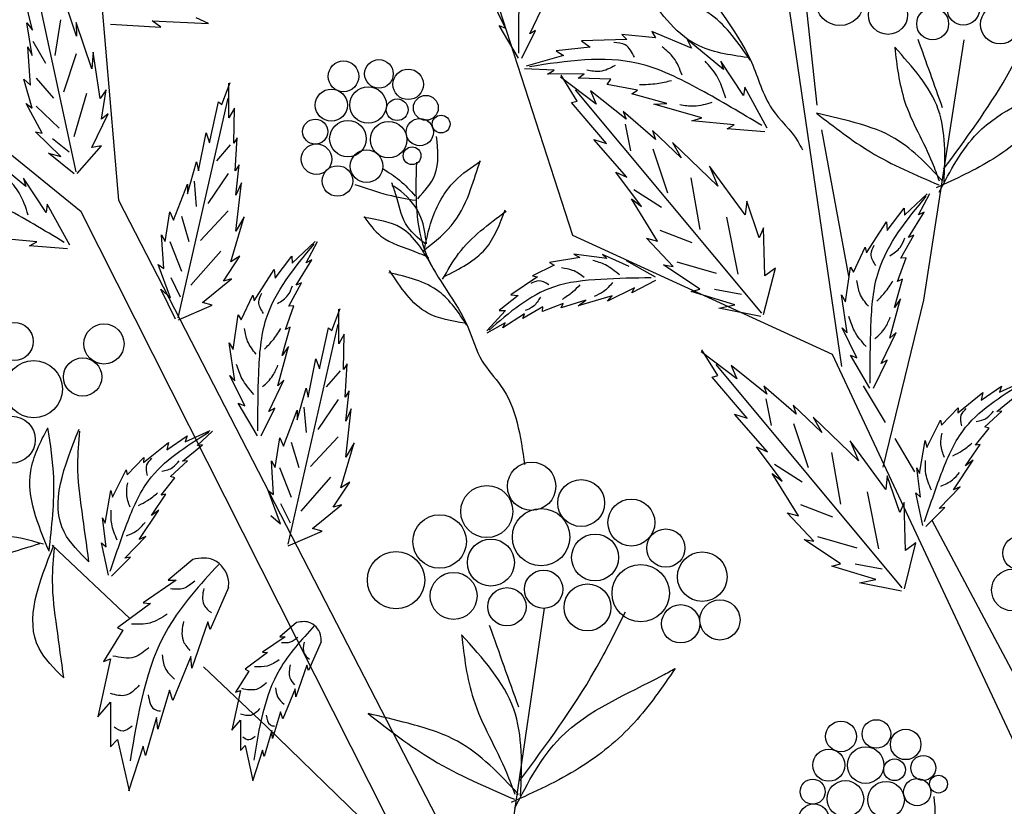
# Model space of a CAD drawing. Units: millimetres. Extents: x 50 to 135.3, y 50 to 136.7.
# Drawn here: x 110.3 to 120.3, y 112.3 to 120.3 of the extents above; entities that cross this region are included whole.
import ezdxf

# ---------------------------------------------------------------- set-up
doc = ezdxf.new("R2010")
doc.units = ezdxf.units.MM
doc.layers.add('Z_Pflanzebene', color=7, linetype='Continuous', lineweight=30)
doc.layers.add('Z_Pflanzen', color=7, linetype='Continuous')

# ---------------------------------------------------------------- blocks, each defined once
blk = doc.blocks.new('Z_Gehölz_')
at = {"layer": 'Z_Pflanzebene', "lineweight": 30}
for p, q in [((-3.481, 27.023), (-5.505, 40.863)), ((-12.52, 38.746), (-11.679, 28.909)), ((-6.529, 28.505), (-8.913, 35.89)), ((-12.1, 28.774), (-16.993, 32.74)), ((-3.76, 29.983), (-3.954, 31.781)), ((-2.096, 30.724), (-2.553, 27.775)), ((-3.4, 28.046), (-3.705, 29.706)), ((-11.679, 28.909), (-7.79, 21.364)), ((-8.631, 21.902), (-12.1, 28.774)), ((-3.586, 27.158), (-6.529, 28.505)), ((-2.553, 27.775), (-3.014, 25.882)), ((-0.834, 21.278), (-3.586, 27.158)), ((-2.985, 26.387), (-3.234, 26.801)), ((-2.654, 25.829), (-2.875, 26.205)), ((-1.526, 23.531), (-2.455, 25.277)), ((-12.43, 24.997), (-11.548, 24.164)), ((-6.852, 24.281), (-7.398, 20.557)), ((-10.714, 23.617), (-10.005, 22.946)), ((-10.005, 22.946), (-8.736, 21.716))]:
    blk.add_line(p, q, dxfattribs=at)
at = {"layer": 'Z_Pflanzebene', "color": 74, "lineweight": 30, "true_color": 0x44a009}
for p, q in [((-12.157, 29.228), (-12.696, 31.724)), ((-12.653, 30.835), (-12.757, 31.262)), ((-7.291, 30.857), (-7.457, 31.2)), ((-7.016, 30.793), (-6.847, 31.147)), ((-12.153, 30.765), (-12.263, 31.094)), ((-12.717, 30.917), (-12.653, 30.835)), ((-12.657, 30.547), (-12.717, 30.917)), ((-12.335, 30.95), (-12.4, 30.548)), ((-12.156, 30.92), (-12.153, 30.765)), ((-11.98, 30.395), (-12.156, 30.92)), ((-11.296, 30.942), (-10.657, 30.91)), ((-11.199, 30.867), (-11.296, 30.942)), ((-10.657, 30.91), (-10.798, 30.975)), ((-11.769, 30.903), (-11.199, 30.867)), ((-7.364, 30.888), (-7.291, 30.857)), ((-7.145, 30.516), (-7.364, 30.888)), ((-7.105, 30.516), (-6.95, 30.83)), ((-6.95, 30.83), (-7.016, 30.793)), ((-5.182, 30.631), (-5.632, 30.82)), ((-5.632, 30.82), (-5.593, 30.748)), ((-12.649, 30.711), (-12.505, 30.459)), ((-5.917, 30.73), (-6.429, 30.714)), ((-6.429, 30.714), (-6.333, 30.642)), ((-5.974, 30.787), (-5.917, 30.73)), ((-5.593, 30.748), (-5.974, 30.787)), ((-4.822, 30.39), (-5.233, 30.729)), ((-5.233, 30.729), (-5.182, 30.631)), ((-12.704, 30.647), (-12.657, 30.547)), ((-12.674, 30.211), (-12.704, 30.647)), ((-11.965, 30.585), (-11.98, 30.395)), ((-11.884, 30.059), (-11.965, 30.585)), ((-6.333, 30.642), (-6.718, 30.599)), ((-6.718, 30.599), (-6.635, 30.546)), ((-12.157, 30.568), (-12.299, 30.131)), ((-6.635, 30.546), (-7.056, 30.426)), ((-4.593, 30.093), (-4.849, 30.484)), ((-4.849, 30.484), (-4.822, 30.39)), ((-6.741, 30.381), (-7.076, 30.396)), ((-6.814, 30.334), (-6.741, 30.381)), ((-12.656, 29.95), (-12.749, 30.279)), ((-12.749, 30.279), (-12.674, 30.211)), ((-12.612, 30.29), (-12.414, 30.064)), ((-10.505, 29.991), (-10.411, 30.242)), ((-6.401, 30.339), (-6.814, 30.334)), ((-6.265, 29.995), (-6.667, 30.302)), ((-6.479, 30.031), (-6.662, 30.324)), ((-6.466, 30.291), (-6.401, 30.339)), ((-6.097, 30.279), (-6.466, 30.291)), ((-6.139, 30.219), (-6.097, 30.279)), ((-11.818, 30.159), (-11.884, 30.059)), ((-11.87, 29.824), (-11.818, 30.159)), ((-10.426, 29.842), (-10.426, 30.234)), ((-4.388, 27.627), (-6.498, 30.159)), ((-6.328, 30.145), (-6.265, 29.995)), ((-5.924, 29.824), (-6.328, 30.145)), ((-5.795, 30.153), (-6.139, 30.219)), ((-5.858, 30.112), (-5.795, 30.153)), ((-4.579, 30.19), (-4.593, 30.093)), ((-4.325, 29.725), (-4.579, 30.19)), ((-12.041, 30.118), (-12.183, 29.627)), ((-11.001, 27.572), (-10.435, 30.062)), ((-10.646, 29.559), (-10.544, 30.022)), ((-10.544, 30.022), (-10.505, 29.991)), ((-6.542, 30.015), (-6.479, 30.031)), ((-5.462, 30.005), (-5.858, 30.112)), ((-12.725, 30.005), (-12.656, 29.95)), ((-12.541, 29.667), (-12.725, 30.005)), ((-12.61, 29.972), (-12.348, 29.723)), ((-10.363, 29.952), (-10.426, 29.842)), ((-10.371, 29.552), (-10.363, 29.952)), ((-6.147, 29.548), (-6.542, 30.015)), ((-5.958, 29.913), (-5.924, 29.824)), ((-5.59, 29.594), (-5.958, 29.913)), ((-5.612, 29.994), (-5.462, 30.005)), ((-5.066, 29.841), (-5.612, 29.994)), ((-11.981, 29.504), (-11.794, 29.885)), ((-11.794, 29.885), (-11.87, 29.824)), ((-5.178, 29.808), (-5.066, 29.841)), ((-4.699, 29.763), (-5.178, 29.808)), ((-12.618, 29.683), (-12.541, 29.667)), ((-12.331, 29.401), (-12.618, 29.683)), ((-5.936, 29.769), (-5.874, 29.467)), ((-5.302, 29.387), (-5.626, 29.698)), ((-5.626, 29.698), (-5.59, 29.594)), ((-4.779, 29.717), (-4.699, 29.763)), ((-4.351, 29.682), (-4.779, 29.717)), ((-12.426, 29.607), (-12.237, 29.456)), ((-10.772, 29.238), (-10.685, 29.669)), ((-10.685, 29.669), (-10.646, 29.559)), ((-10.332, 29.614), (-10.371, 29.552)), ((-10.356, 29.238), (-10.332, 29.614)), ((-6.291, 29.594), (-6.147, 29.548)), ((-5.916, 29.168), (-6.291, 29.594)), ((-12.147, 29.21), (-11.868, 29.522)), ((-11.868, 29.522), (-11.981, 29.504)), ((-10.411, 29.533), (-10.568, 29.353)), ((-5.622, 29.489), (-5.456, 28.991)), ((-5.398, 29.562), (-5.302, 29.387)), ((-4.884, 29.067), (-5.398, 29.562)), ((-12.726, 29.063), (-13.138, 29.403)), ((-12.47, 29.44), (-12.331, 29.401)), ((-12.178, 29.204), (-12.47, 29.44)), ((-10.897, 28.979), (-10.795, 29.34)), ((-10.795, 29.34), (-10.772, 29.238)), ((-10.309, 29.308), (-10.356, 29.238)), ((-10.348, 28.963), (-10.309, 29.308)), ((-4.574, 28.741), (-4.979, 29.293)), ((-4.979, 29.293), (-4.884, 29.067)), ((-12.498, 28.767), (-12.754, 29.158)), ((-12.754, 29.158), (-12.726, 29.063)), ((-10.435, 29.208), (-10.664, 28.871)), ((-6.039, 29.223), (-5.916, 29.168)), ((-5.749, 28.836), (-6.039, 29.223)), ((-5.19, 29.159), (-5.09, 28.574)), ((-11.054, 28.681), (-10.897, 29.089)), ((-10.897, 29.089), (-10.897, 28.979)), ((-10.82, 29.124), (-10.796, 28.835)), ((-10.285, 29.105), (-10.348, 28.963)), ((-10.348, 28.555), (-10.285, 29.105)), ((-5.837, 29.028), (-5.522, 28.827)), ((-5.862, 28.922), (-5.749, 28.836)), ((-5.567, 28.442), (-5.862, 28.922)), ((-2.771, 28.736), (-2.511, 28.98)), ((-2.61, 28.741), (-2.481, 28.982)), ((-12.484, 28.863), (-12.498, 28.767)), ((-12.23, 28.399), (-12.484, 28.863)), ((-4.558, 28.895), (-4.574, 28.741)), ((-4.416, 28.48), (-4.558, 28.895)), ((-2.964, 28.565), (-2.773, 28.816)), ((-2.773, 28.816), (-2.771, 28.736)), ((-11.148, 28.438), (-11.094, 28.775)), ((-11.094, 28.775), (-11.054, 28.681)), ((-10.965, 28.727), (-10.881, 28.438)), ((-10.435, 28.787), (-10.748, 28.45)), ((-10.403, 28.21), (-10.254, 28.72)), ((-10.254, 28.72), (-10.348, 28.555)), ((-4.787, 28.715), (-4.657, 28.067)), ((-2.724, 28.486), (-2.547, 28.772)), ((-2.547, 28.772), (-2.61, 28.741)), ((-5.544, 28.569), (-5.181, 28.429)), ((-4.366, 28.595), (-4.416, 28.48)), ((-4.351, 28.048), (-4.366, 28.595)), ((-3.199, 28.311), (-2.974, 28.662)), ((-2.974, 28.662), (-2.964, 28.565)), ((-12.603, 28.436), (-13.083, 28.481)), ((-11.188, 28.516), (-11.148, 28.438)), ((-11.164, 28.132), (-11.188, 28.516)), ((-5.391, 28.154), (-5.694, 28.475)), ((-5.694, 28.475), (-5.567, 28.442)), ((-2.809, 28.248), (-2.663, 28.511)), ((-2.663, 28.511), (-2.724, 28.486)), ((-12.684, 28.391), (-12.603, 28.436)), ((-12.256, 28.356), (-12.684, 28.391)), ((-11.097, 28.438), (-10.965, 28.101)), ((-9.71, 28.193), (-9.45, 28.437)), ((-9.55, 28.198), (-9.42, 28.44)), ((-3.348, 28.092), (-3.216, 28.375)), ((-3.216, 28.375), (-3.199, 28.311)), ((-10.519, 28.33), (-10.857, 27.945)), ((-10.489, 27.991), (-10.301, 28.273)), ((-10.301, 28.273), (-10.403, 28.21)), ((-9.903, 28.022), (-9.712, 28.274)), ((-9.712, 28.274), (-9.71, 28.193)), ((-6.449, 28.256), (-6.792, 28.2)), ((-6.141, 28.247), (-6.517, 28.296)), ((-6.517, 28.296), (-6.449, 28.256)), ((-5.891, 28.154), (-6.193, 28.293)), ((-6.193, 28.293), (-6.141, 28.247)), ((-2.847, 27.984), (-2.749, 28.252)), ((-2.749, 28.252), (-2.809, 28.248)), ((-11.086, 27.802), (-11.227, 28.179)), ((-11.227, 28.179), (-11.164, 28.132)), ((-9.663, 27.944), (-9.486, 28.23)), ((-9.486, 28.23), (-9.55, 28.198)), ((-6.741, 28.172), (-6.986, 28.051)), ((-6.792, 28.2), (-6.741, 28.172)), ((-5.591, 28.033), (-5.919, 28.218)), ((-5.502, 28.176), (-5.391, 28.154)), ((-5.09, 27.899), (-5.502, 28.176)), ((-5.351, 28.207), (-4.902, 28.079)), ((-4.366, 27.613), (-4.233, 28.136)), ((-4.233, 28.136), (-4.351, 28.048)), ((-3.438, 27.756), (-3.382, 28.149)), ((-3.382, 28.149), (-3.348, 28.092)), ((-11.085, 28.029), (-10.977, 27.812)), ((-10.725, 27.748), (-10.395, 28.014)), ((-10.395, 28.014), (-10.489, 27.991)), ((-10.139, 27.768), (-9.913, 28.12)), ((-9.913, 28.12), (-9.903, 28.022)), ((-6.929, 28.038), (-7.232, 27.834)), ((-6.986, 28.051), (-6.929, 28.038)), ((-2.883, 27.69), (-2.792, 28.011)), ((-2.792, 28.011), (-2.847, 27.984)), ((-9.748, 27.706), (-9.602, 27.969)), ((-9.602, 27.969), (-9.663, 27.944)), ((-5.83, 27.915), (-6.136, 27.761)), ((-5.59, 27.998), (-5.861, 27.857)), ((-5.861, 27.857), (-5.83, 27.915)), ((-5.187, 27.871), (-5.09, 27.899)), ((-4.922, 27.899), (-4.615, 27.84)), ((-11.196, 27.897), (-11.086, 27.802)), ((-11.031, 27.559), (-11.196, 27.897)), ((-10.287, 27.549), (-10.155, 27.832)), ((-10.155, 27.832), (-10.139, 27.768)), ((-7.147, 27.828), (-7.363, 27.657)), ((-7.232, 27.834), (-7.147, 27.828)), ((-6.081, 27.823), (-6.468, 27.71)), ((-6.136, 27.761), (-6.081, 27.823)), ((-4.691, 27.721), (-5.187, 27.871)), ((-3.42, 27.403), (-3.485, 27.833)), ((-3.485, 27.833), (-3.438, 27.756)), ((-2.934, 27.344), (-2.813, 27.79)), ((-2.813, 27.79), (-2.883, 27.69)), ((-10.999, 27.551), (-10.615, 27.716)), ((-10.615, 27.716), (-10.725, 27.748)), ((-9.786, 27.441), (-9.689, 27.71)), ((-9.689, 27.71), (-9.748, 27.706)), ((-9.259, 27.428), (-9.165, 27.679)), ((-6.868, 27.698), (-7.095, 27.566)), ((-6.638, 27.736), (-6.871, 27.646)), ((-6.871, 27.646), (-6.868, 27.698)), ((-6.382, 27.773), (-6.661, 27.688)), ((-6.661, 27.688), (-6.638, 27.736)), ((-6.468, 27.71), (-6.382, 27.773)), ((-4.873, 27.682), (-4.691, 27.721)), ((-4.398, 27.587), (-4.873, 27.682)), ((-10.377, 27.213), (-10.321, 27.607)), ((-10.321, 27.607), (-10.287, 27.549)), ((-9.181, 27.279), (-9.181, 27.672)), ((-7.293, 27.656), (-7.501, 27.425)), ((-7.363, 27.657), (-7.293, 27.656)), ((-7.074, 27.619), (-7.321, 27.46)), ((-7.095, 27.566), (-7.074, 27.619)), ((-9.823, 27.147), (-9.732, 27.469)), ((-9.732, 27.469), (-9.786, 27.441)), ((-9.755, 25.009), (-9.189, 27.5)), ((-9.4, 26.997), (-9.298, 27.46)), ((-9.298, 27.46), (-9.259, 27.428)), ((-7.295, 27.516), (-7.503, 27.399)), ((-7.321, 27.46), (-7.295, 27.516)), ((-3.308, 27.119), (-3.474, 27.462)), ((-3.474, 27.462), (-3.42, 27.403)), ((-9.118, 27.389), (-9.181, 27.279)), ((-9.126, 26.989), (-9.118, 27.389)), ((-3.033, 27.055), (-2.864, 27.409)), ((-2.864, 27.409), (-2.934, 27.344)), ((-10.359, 26.86), (-10.424, 27.29)), ((-10.424, 27.29), (-10.377, 27.213)), ((-9.873, 26.802), (-9.752, 27.247)), ((-9.752, 27.247), (-9.823, 27.147)), ((-4.671, 26.881), (-5.073, 27.189)), ((-4.885, 26.918), (-5.068, 27.211)), ((-3.382, 27.15), (-3.308, 27.119)), ((-3.163, 26.778), (-3.382, 27.15)), ((-9.526, 26.675), (-9.44, 27.107)), ((-9.44, 27.107), (-9.4, 26.997)), ((-9.086, 27.052), (-9.126, 26.989)), ((-9.11, 26.675), (-9.086, 27.052)), ((-2.794, 24.514), (-4.904, 27.045)), ((-4.734, 27.032), (-4.671, 26.881)), ((-4.33, 26.71), (-4.734, 27.032)), ((-3.122, 26.778), (-2.967, 27.092)), ((-2.967, 27.092), (-3.033, 27.055)), ((-10.247, 26.576), (-10.414, 26.919)), ((-10.414, 26.919), (-10.359, 26.86)), ((-9.165, 26.971), (-9.322, 26.79)), ((-4.948, 26.902), (-4.885, 26.918)), ((-4.553, 26.435), (-4.948, 26.902)), ((-9.972, 26.512), (-9.803, 26.866)), ((-9.803, 26.866), (-9.873, 26.802)), ((-4.364, 26.8), (-4.33, 26.71)), ((-3.996, 26.481), (-4.364, 26.8)), ((-1.899, 26.642), (-1.671, 26.797)), ((-1.692, 26.73), (-1.408, 26.86)), ((-1.671, 26.797), (-1.692, 26.73)), ((-9.652, 26.417), (-9.55, 26.777)), ((-9.55, 26.777), (-9.526, 26.675)), ((-9.063, 26.746), (-9.11, 26.675)), ((-9.102, 26.401), (-9.063, 26.746)), ((-2.165, 26.498), (-1.88, 26.726)), ((-1.88, 26.726), (-1.899, 26.642)), ((-1.722, 26.51), (-1.496, 26.698)), ((-10.321, 26.607), (-10.247, 26.576)), ((-10.102, 26.235), (-10.321, 26.607)), ((-9.575, 26.561), (-9.551, 26.273)), ((-9.189, 26.646), (-9.418, 26.309)), ((-4.342, 26.655), (-4.28, 26.353)), ((-4.031, 26.584), (-3.996, 26.481)), ((-3.708, 26.274), (-4.031, 26.584)), ((-10.062, 26.235), (-9.906, 26.549)), ((-9.906, 26.549), (-9.972, 26.512)), ((-9.809, 26.119), (-9.652, 26.526)), ((-9.652, 26.526), (-9.652, 26.417)), ((-9.039, 26.542), (-9.102, 26.401)), ((-9.102, 25.993), (-9.039, 26.542)), ((-4.697, 26.481), (-4.553, 26.435)), ((-4.322, 26.054), (-4.697, 26.481)), ((-3.804, 26.449), (-3.708, 26.274)), ((-3.29, 25.954), (-3.804, 26.449)), ((-2.349, 26.358), (-2.161, 26.555)), ((-2.161, 26.555), (-2.165, 26.498)), ((-1.859, 26.337), (-1.665, 26.514)), ((-1.665, 26.514), (-1.722, 26.51)), ((-4.028, 26.376), (-3.862, 25.877)), ((-2.517, 26.105), (-2.361, 26.415)), ((-2.361, 26.415), (-2.349, 26.358)), ((-1.809, 26.324), (-1.859, 26.337)), ((-11.128, 26.079), (-10.9, 26.234)), ((-10.92, 26.167), (-10.637, 26.296)), ((-10.9, 26.234), (-10.92, 26.167)), ((-10.786, 26.126), (-10.612, 26.289)), ((-9.189, 26.225), (-9.503, 25.888)), ((-1.964, 26.129), (-1.809, 26.324)), ((-11.394, 25.934), (-11.109, 26.162)), ((-11.109, 26.162), (-11.128, 26.079)), ((-10.951, 25.947), (-10.725, 26.134)), ((-10.725, 26.134), (-10.786, 26.126)), ((-9.903, 25.875), (-9.848, 26.213)), ((-9.848, 26.213), (-9.809, 26.119)), ((-9.719, 26.164), (-9.635, 25.876)), ((-9.157, 25.648), (-9.008, 26.158)), ((-9.008, 26.158), (-9.102, 25.993)), ((-2.98, 25.627), (-3.385, 26.18)), ((-3.385, 26.18), (-3.29, 25.954)), ((-2.6, 25.808), (-2.535, 26.182)), ((-2.535, 26.182), (-2.517, 26.105)), ((-2.077, 25.896), (-1.912, 26.137)), ((-1.912, 26.137), (-1.964, 26.129)), ((-4.445, 26.11), (-4.322, 26.054)), ((-4.155, 25.723), (-4.445, 26.11)), ((-3.596, 26.046), (-3.496, 25.461)), ((-11.578, 25.795), (-11.389, 25.992)), ((-11.389, 25.992), (-11.394, 25.934)), ((-11.088, 25.774), (-10.894, 25.951)), ((-10.894, 25.951), (-10.951, 25.947)), ((-9.942, 25.954), (-9.903, 25.875)), ((-9.919, 25.569), (-9.942, 25.954)), ((-4.243, 25.915), (-3.928, 25.713)), ((-2.215, 25.624), (-1.99, 25.959)), ((-1.99, 25.959), (-2.077, 25.896)), ((-11.746, 25.541), (-11.59, 25.851)), ((-11.59, 25.851), (-11.578, 25.795)), ((-9.852, 25.876), (-9.719, 25.539)), ((-4.268, 25.809), (-4.155, 25.723)), ((-3.972, 25.328), (-4.268, 25.809)), ((-2.964, 25.781), (-2.98, 25.627)), ((-2.822, 25.367), (-2.964, 25.781)), ((-2.587, 25.542), (-2.629, 25.872)), ((-2.629, 25.872), (-2.6, 25.808)), ((-11.193, 25.565), (-11.038, 25.76)), ((-11.038, 25.76), (-11.088, 25.774)), ((-9.274, 25.767), (-9.611, 25.382)), ((-9.243, 25.428), (-9.055, 25.711)), ((-9.055, 25.711), (-9.157, 25.648)), ((-11.829, 25.244), (-11.763, 25.618)), ((-11.763, 25.618), (-11.746, 25.541)), ((-11.305, 25.332), (-11.14, 25.573)), ((-11.14, 25.573), (-11.193, 25.565)), ((-9.981, 25.617), (-9.919, 25.569)), ((-9.84, 25.24), (-9.981, 25.617)), ((-3.193, 25.601), (-3.063, 24.954)), ((-2.64, 25.588), (-2.587, 25.542)), ((-2.562, 25.219), (-2.64, 25.588)), ((-2.378, 25.412), (-2.139, 25.657)), ((-2.139, 25.657), (-2.215, 25.624)), ((-9.84, 25.467), (-9.731, 25.25)), ((-9.479, 25.185), (-9.149, 25.452)), ((-9.149, 25.452), (-9.243, 25.428)), ((-3.949, 25.456), (-3.587, 25.316)), ((-2.772, 25.482), (-2.822, 25.367)), ((-2.757, 24.935), (-2.772, 25.482)), ((-11.444, 25.06), (-11.219, 25.395)), ((-11.219, 25.395), (-11.305, 25.332)), ((-9.95, 25.334), (-9.84, 25.24)), ((-3.797, 25.041), (-4.1, 25.362)), ((-4.1, 25.362), (-3.972, 25.328)), ((-2.529, 25.208), (-2.313, 25.424)), ((-2.313, 25.424), (-2.378, 25.412)), ((-11.816, 24.978), (-11.858, 25.308)), ((-11.858, 25.308), (-11.829, 25.244)), ((-9.754, 24.989), (-9.369, 25.154)), ((-9.369, 25.154), (-9.479, 25.185)), ((-11.868, 25.024), (-11.816, 24.978)), ((-11.791, 24.655), (-11.868, 25.024)), ((-11.606, 24.848), (-11.368, 25.094)), ((-11.368, 25.094), (-11.444, 25.06)), ((-3.908, 25.062), (-3.797, 25.041)), ((-3.496, 24.785), (-3.908, 25.062)), ((-3.757, 25.094), (-3.308, 24.966)), ((-2.771, 24.5), (-2.639, 25.023)), ((-2.639, 25.023), (-2.757, 24.935)), ((-11.757, 24.644), (-11.542, 24.861)), ((-11.542, 24.861), (-11.606, 24.848)), ((-10.835, 24.833), (-11.115, 24.599)), ((-3.593, 24.758), (-3.496, 24.785)), ((-3.328, 24.785), (-3.021, 24.727)), ((-3.096, 24.608), (-3.593, 24.758)), ((-11.025, 24.599), (-11.399, 24.343)), ((-11.115, 24.599), (-11.025, 24.599)), ((-3.279, 24.569), (-3.096, 24.608)), ((-2.804, 24.474), (-3.279, 24.569)), ((-10.43, 24.516), (-10.638, 24.039)), ((-11.316, 24.336), (-11.69, 24.059)), ((-11.399, 24.343), (-11.316, 24.336)), ((-10.665, 24.129), (-10.845, 23.603)), ((-10.638, 24.039), (-10.665, 24.129)), ((-9.659, 24.118), (-9.85, 23.958)), ((-11.627, 24.032), (-11.849, 23.679)), ((-11.69, 24.059), (-11.627, 24.032)), ((-9.789, 23.958), (-10.044, 23.783)), ((-9.85, 23.958), (-9.789, 23.958)), ((-9.382, 23.901), (-9.524, 23.575)), ((-9.988, 23.778), (-10.243, 23.589)), ((-10.044, 23.783), (-9.988, 23.778)), ((-11.766, 23.707), (-11.911, 23.05)), ((-11.849, 23.679), (-11.766, 23.707)), ((-10.859, 23.734), (-11.06, 23.236)), ((-10.845, 23.603), (-10.859, 23.734)), ((-10.2, 23.57), (-10.352, 23.329)), ((-10.243, 23.589), (-10.2, 23.57)), ((-9.543, 23.637), (-9.666, 23.277)), ((-9.524, 23.575), (-9.543, 23.637)), ((-11.101, 23.354), (-11.233, 22.911)), ((-11.06, 23.236), (-11.101, 23.354)), ((-10.295, 23.348), (-10.394, 22.899)), ((-10.352, 23.329), (-10.295, 23.348)), ((-9.675, 23.367), (-9.813, 23.027)), ((-9.666, 23.277), (-9.675, 23.367)), ((-11.911, 23.05), (-11.766, 23.216)), ((-11.766, 23.216), (-11.766, 22.711)), ((-9.841, 23.107), (-9.931, 22.805)), ((-9.813, 23.027), (-9.841, 23.107)), ((-11.247, 23.043), (-11.371, 22.614)), ((-11.233, 22.911), (-11.247, 23.043)), ((-10.394, 22.899), (-10.295, 23.013)), ((-10.295, 23.013), (-10.295, 22.668)), ((-9.94, 22.894), (-10.025, 22.601)), ((-9.931, 22.805), (-9.94, 22.894)), ((-11.766, 22.711), (-11.69, 22.794)), ((-11.69, 22.794), (-11.558, 22.213)), ((-11.399, 22.717), (-11.565, 22.206)), ((-11.371, 22.614), (-11.399, 22.717)), ((-10.295, 22.668), (-10.243, 22.724)), ((-10.243, 22.724), (-10.153, 22.327)), ((-10.044, 22.672), (-10.158, 22.322)), ((-10.025, 22.601), (-10.044, 22.672))]:
    blk.add_line(p, q, dxfattribs=at)
for centre, radius in [((-3.502, 31.159), 0.272), ((-2.102, 31.073), 0.181), ((-2.956, 31.009), 0.222), ((-2.45, 30.906), 0.181), ((-1.686, 30.9), 0.222), ((-9.127, 30.311), 0.174), ((-8.726, 30.339), 0.162), ((-8.394, 30.22), 0.173), ((-9.265, 29.985), 0.182), ((-8.848, 29.986), 0.207), ((-8.519, 29.933), 0.123), ((-8.194, 29.954), 0.141), ((-9.448, 29.684), 0.142), ((-9.077, 29.604), 0.207), ((-8.616, 29.593), 0.207), ((-8.263, 29.679), 0.154), ((-8.021, 29.77), 0.101), ((-9.433, 29.372), 0.173), ((-8.866, 29.293), 0.185), ((-8.35, 29.411), 0.101), ((-9.196, 29.125), 0.173), ((-12.861, 27.305), 0.217), ((-11.842, 27.278), 0.228), ((-12.084, 26.903), 0.217), ((-12.638, 26.765), 0.325), ((-12.887, 26.192), 0.266), ((-6.995, 25.664), 0.274), ((-7.503, 25.378), 0.295), ((-6.434, 25.474), 0.266), ((-5.865, 25.253), 0.266), ((-8.038, 25.038), 0.303), ((-6.888, 25.088), 0.325), ((-6.276, 24.857), 0.266), ((-5.474, 24.963), 0.217), ((-7.457, 24.799), 0.266), ((-1.459, 24.907), 0.195), ((-8.532, 24.6), 0.325), ((-5.061, 24.639), 0.281), ((-5.759, 24.452), 0.325), ((-7.879, 24.421), 0.266), ((-6.859, 24.497), 0.217), ((-1.545, 24.488), 0.237), ((-6.362, 24.291), 0.266), ((-7.275, 24.298), 0.217), ((-4.861, 24.149), 0.228), ((-5.305, 24.105), 0.217), ((-3.489, 22.828), 0.174), ((-3.088, 22.856), 0.162), ((-2.756, 22.738), 0.173), ((-3.627, 22.502), 0.182), ((-3.21, 22.503), 0.207), ((-2.882, 22.45), 0.123), ((-2.557, 22.471), 0.141), ((-3.81, 22.202), 0.142), ((-3.439, 22.121), 0.207), ((-2.625, 22.197), 0.154), ((-2.384, 22.288), 0.101), ((-2.978, 22.11), 0.207), ((-3.796, 21.89), 0.173)]:
    blk.add_circle(centre, radius, dxfattribs=at)
for points in [[(-5.349, 33.007), (-5.33, 32.247), (-5.17, 31.585), (-4.504, 30.47), (-4.271, 29.943), (-3.976, 29.57), (-3.926, 29.476)], [(-7.14, 30.572), (-7.132, 31.227), (-7.045, 31.844), (-6.504, 32.69)], [(-4.518, 30.495), (-4.957, 31.005), (-5.744, 31.284)], [(-4.548, 30.524), (-5.128, 30.671), (-5.733, 31.32)], [(-2.329, 29.257), (-1.613, 30.307), (-1.326, 30.858)], [(-2.338, 29.955), (-2.615, 30.73)], [(-2.88, 30.64), (-2.768, 30.031), (-2.454, 29.333), (-2.377, 29.128)], [(-2.321, 29.112), (-2.386, 29.935), (-2.88, 30.64)], [(-0.854, 30.322), (-1.243, 29.806), (-1.762, 29.377), (-2.41, 29.048)], [(-2.376, 28.997), (-1.941, 29.667), (-0.972, 30.257), (-0.854, 30.322)], [(-3.766, 29.893), (-3.154, 29.454), (-2.379, 29.08)], [(-2.339, 29.126), (-2.919, 29.63), (-3.388, 29.801), (-3.766, 29.893)], [(-8.286, 28.924), (-8.092, 29.195), (-8.072, 29.63)], [(-8.216, 28.32), (-8.126, 28.684), (-7.866, 29.124), (-7.574, 29.35)], [(-8.208, 28.346), (-7.872, 28.66), (-7.686, 29.029), (-7.578, 29.358)], [(-8.682, 29.265), (-8.492, 29.133), (-8.314, 28.953)], [(-8.997, 29.086), (-8.623, 28.968), (-8.308, 28.906)], [(-8.195, 28.408), (-8.424, 28.643), (-8.531, 28.962), (-8.58, 29.102)], [(-8.186, 28.412), (-8.249, 28.71), (-8.479, 29.01), (-8.58, 29.08)], [(-3.158, 26.834), (-3.149, 27.489), (-3.062, 28.106), (-2.522, 28.952)], [(-7.987, 28.041), (-7.519, 28.355), (-7.294, 28.799)], [(-8.119, 28.15), (-8.477, 28.594), (-8.898, 28.71)], [(-8.894, 28.723), (-8.704, 28.501), (-8.304, 28.319), (-8.163, 28.259)], [(-8.004, 28.01), (-7.822, 28.301), (-7.285, 28.782)], [(-2.936, 28.278), (-2.818, 28.372), (-2.766, 28.48)], [(-10.097, 26.291), (-10.088, 26.947), (-10.002, 27.564), (-9.461, 28.409)], [(-3.094, 28.166), (-3.148, 28.296), (-3.113, 28.397)], [(-7.729, 27.491), (-8.043, 27.87), (-8.614, 28.085)], [(-7.751, 27.513), (-8.173, 27.628), (-8.605, 28.111)], [(-9.876, 27.735), (-9.757, 27.83), (-9.705, 27.937)], [(-3.179, 27.704), (-3.275, 27.852), (-3.309, 27.995)], [(-3.083, 27.761), (-2.992, 27.86), (-2.9, 27.994)], [(-10.034, 27.624), (-10.087, 27.754), (-10.052, 27.854)], [(-3.203, 27.247), (-3.337, 27.426), (-3.399, 27.588)], [(-3.105, 27.337), (-2.988, 27.461), (-2.931, 27.581)], [(-10.118, 27.161), (-10.214, 27.309), (-10.248, 27.452)], [(-10.022, 27.218), (-9.931, 27.317), (-9.839, 27.451)], [(-10.142, 26.705), (-10.276, 26.883), (-10.338, 27.045)], [(-10.044, 26.794), (-9.928, 26.918), (-9.87, 27.038)], [(-2.542, 25.264), (-2.352, 25.804), (-2.109, 26.29), (-1.425, 26.839)], [(-2.118, 26.349), (-2.126, 26.471), (-2.07, 26.545)], [(-1.957, 26.397), (-1.832, 26.442), (-1.759, 26.517)], [(-12.012, 24.807), (-12.291, 25.141), (-12.124, 26.311)], [(-12.012, 24.807), (-12.09, 25.381), (-12.138, 25.908), (-12.114, 26.29)], [(-11.771, 24.7), (-11.581, 25.24), (-11.337, 25.727), (-10.654, 26.276)], [(-2.317, 25.989), (-2.356, 26.139), (-2.343, 26.267)], [(-2.222, 26.01), (-2.119, 26.066), (-2.005, 26.152)], [(-11.347, 25.785), (-11.355, 25.908), (-11.298, 25.981)], [(-11.185, 25.834), (-11.061, 25.879), (-10.988, 25.953)], [(-2.464, 25.619), (-2.526, 25.803), (-2.531, 25.955)], [(-2.358, 25.665), (-2.227, 25.736), (-2.147, 25.819)], [(-11.546, 25.426), (-11.584, 25.575), (-11.572, 25.703)], [(-11.451, 25.447), (-11.348, 25.503), (-11.234, 25.588)], [(-11.693, 25.055), (-11.754, 25.24), (-11.76, 25.392)], [(-11.587, 25.102), (-11.456, 25.172), (-11.375, 25.255)], [(-13.869, 24.807), (-13.215, 24.847), (-12.569, 25.015)], [(-12.298, 23.492), (-12.577, 23.826), (-12.41, 24.996)], [(-12.298, 23.492), (-12.376, 24.066), (-12.424, 24.593), (-12.4, 24.975)], [(-10.541, 24.779), (-11.115, 24.059), (-11.544, 22.551)], [(-10.813, 24.59), (-10.94, 24.507), (-11.086, 24.501)], [(-10.711, 24.507), (-10.711, 24.323), (-10.623, 24.228)], [(-11.124, 24.215), (-11.321, 24.114), (-11.531, 24.101)], [(-10.94, 24.133), (-10.946, 23.917), (-10.87, 23.803)], [(-9.458, 24.081), (-9.85, 23.589), (-10.144, 22.559)], [(-7.141, 23.161), (-7.472, 24.087)], [(-9.644, 23.952), (-9.731, 23.895), (-9.831, 23.891)], [(-9.574, 23.895), (-9.574, 23.77), (-9.514, 23.704)], [(-7.789, 23.98), (-7.655, 23.252), (-7.28, 22.418), (-7.187, 22.173)], [(-7.12, 22.154), (-7.198, 23.138), (-7.789, 23.98)], [(-11.334, 23.834), (-11.499, 23.727), (-11.74, 23.739)], [(-11.181, 23.752), (-11.15, 23.606), (-11.042, 23.479)], [(-9.857, 23.696), (-9.991, 23.626), (-10.134, 23.618)], [(-9.731, 23.639), (-9.735, 23.492), (-9.683, 23.414)], [(-5.368, 23.6), (-5.832, 22.984), (-6.453, 22.471), (-7.228, 22.078)], [(-7.187, 22.016), (-6.667, 22.817), (-5.509, 23.522), (-5.368, 23.6)], [(-10, 23.436), (-10.113, 23.362), (-10.278, 23.37)], [(-11.442, 23.409), (-11.594, 23.295), (-11.766, 23.314)], [(-9.896, 23.379), (-9.874, 23.279), (-9.8, 23.193)], [(-11.34, 23.301), (-11.27, 23.136), (-11.201, 23.117)], [(-10.074, 23.145), (-10.178, 23.067), (-10.295, 23.08)], [(-10.004, 23.071), (-9.956, 22.958), (-9.909, 22.945)], [(-8.847, 23.087), (-8.116, 22.563), (-7.189, 22.116)], [(-7.143, 22.171), (-7.835, 22.773), (-8.396, 22.977), (-8.847, 23.087)], [(-11.524, 22.946), (-11.626, 22.889), (-11.728, 22.933)], [(-10.13, 22.828), (-10.2, 22.789), (-10.269, 22.82)], [(-2.649, 21.441), (-2.454, 21.713), (-2.434, 22.147)]]:
    blk.add_spline(points, degree=3, dxfattribs=at)
for points, knots in [([(-5.831, 30.528), (-5.859, 30.584), (-5.908, 30.682), (-6.016, 30.69), (-6.062, 30.693)], [0, 0, 0, 0, 0.2893424, 0.5080898, 0.5080898, 0.5080898, 0.5080898]), ([(-5.29, 30.325), (-5.316, 30.394), (-5.365, 30.521), (-5.468, 30.607), (-5.515, 30.646)], [0, 0, 0, 0, 0.3631348, 0.6660239, 0.6660239, 0.6660239, 0.6660239]), ([(-4.388, 29.755), (-4.617, 29.892), (-5.063, 30.159), (-5.921, 30.588), (-6.6, 30.484), (-7.019, 30.42)], [0, 0, 0, 0, 1.347394, 2.62815, 4.691151, 4.691151, 4.691151, 4.691151]), ([(-4.795, 30.063), (-4.823, 30.151), (-4.873, 30.308), (-4.982, 30.43), (-5.03, 30.484)], [0, 0, 0, 0, 0.4584183, 0.8154136, 0.8154136, 0.8154136, 0.8154136]), ([(-6.048, 30.432), (-6.105, 30.403), (-6.207, 30.35), (-6.319, 30.371), (-6.368, 30.38)], [0, 0, 0, 0, 0.3113992, 0.5573896, 0.5573896, 0.5573896, 0.5573896]), ([(-5.411, 30.261), (-5.465, 30.248), (-5.583, 30.218), (-5.705, 30.216), (-5.772, 30.214)], [0, 0, 0, 0, 0.276268, 0.6107696, 0.6107696, 0.6107696, 0.6107696]), ([(-4.951, 30.016), (-5.018, 29.995), (-5.139, 29.958), (-5.263, 29.978), (-5.317, 29.987)], [0, 0, 0, 0, 0.3497182, 0.6229611, 0.6229611, 0.6229611, 0.6229611]), ([(-12.292, 28.429), (-12.521, 28.566), (-12.968, 28.833), (-13.826, 29.262), (-14.505, 29.158), (-14.924, 29.094)], [0, 0, 0, 0, 1.347394, 2.62815, 4.691151, 4.691151, 4.691151, 4.691151]), ([(-12.7, 28.737), (-12.728, 28.825), (-12.778, 28.982), (-12.887, 29.104), (-12.935, 29.157)], [0, 0, 0, 0, 0.4584183, 0.8154136, 0.8154136, 0.8154136, 0.8154136]), ([(-6.399, 28.031), (-6.441, 28.062), (-6.518, 28.12), (-6.613, 28.133), (-6.656, 28.139)], [0, 0, 0, 0, 0.3631348, 0.6660239, 0.6660239, 0.6660239, 0.6660239]), ([(-6.001, 28.06), (-6.051, 28.102), (-6.141, 28.178), (-6.253, 28.21), (-6.302, 28.225)], [0, 0, 0, 0, 0.4584183, 0.8154136, 0.8154136, 0.8154136, 0.8154136]), ([(-5.639, 28.028), (-5.829, 28.024), (-6.199, 28.017), (-6.879, 27.951), (-7.249, 27.632), (-7.477, 27.435)], [0, 0, 0, 0, 1.347394, 2.62815, 4.691151, 4.691151, 4.691151, 4.691151]), ([(-6.801, 27.949), (-6.84, 27.972), (-6.906, 28.012), (-6.974, 27.976), (-7.003, 27.961)], [0, 0, 0, 0, 0.2893424, 0.5080898, 0.5080898, 0.5080898, 0.5080898]), ([(-6.447, 27.946), (-6.475, 27.918), (-6.535, 27.856), (-6.608, 27.808), (-6.647, 27.782)], [0, 0, 0, 0, 0.276268, 0.6107696, 0.6107696, 0.6107696, 0.6107696]), ([(-6.077, 27.973), (-6.11, 27.935), (-6.169, 27.867), (-6.251, 27.832), (-6.287, 27.817)], [0, 0, 0, 0, 0.3497182, 0.6229611, 0.6229611, 0.6229611, 0.6229611]), ([(-6.896, 27.809), (-6.919, 27.77), (-6.961, 27.699), (-7.036, 27.669), (-7.069, 27.656)], [0, 0, 0, 0, 0.3113992, 0.5573896, 0.5573896, 0.5573896, 0.5573896]), ([(-12.464, 24.927), (-12.591, 25.234), (-12.79, 25.716), (-12.563, 26.165), (-12.478, 26.328)], [0, 0, 0, 0, 0.972124, 1.526146, 1.526146, 1.526146, 1.526146]), ([(-12.464, 24.927), (-12.433, 25.204), (-12.379, 25.673), (-12.447, 26.138), (-12.478, 26.328)], [0, 0, 0, 0, 0.868112, 1.468124, 1.468124, 1.468124, 1.468124]), ([(-10.43, 24.516), (-10.428, 24.544), (-10.421, 24.665), (-10.574, 24.87), (-10.75, 24.853), (-10.835, 24.833)], [0, 0, 0, 0, 0.160852, 0.70796, 1.182489, 1.182489, 1.182489, 1.182489]), ([(-9.382, 23.901), (-9.381, 23.92), (-9.376, 24.003), (-9.481, 24.143), (-9.601, 24.132), (-9.659, 24.118)], [0, 0, 0, 0, 0.160852, 0.70796, 1.182489, 1.182489, 1.182489, 1.182489])]:
    blk.add_open_spline(points, degree=3, knots=knots, dxfattribs=at)
at = {"layer": 'Z_Pflanzebene', "lineweight": 30}
for points in [[(-8.301, 29.339), (-8.297, 28.783), (-8.19, 28.297), (-7.719, 27.472), (-7.557, 27.084), (-7.346, 26.807), (-7.074, 25.909)], [(-12.529, 25.007), (-13.007, 25.102), (-13.877, 24.807)], [(-7.13, 22.327), (-6.275, 23.582), (-5.932, 24.24)]]:
    blk.add_spline(points, degree=3, dxfattribs=at)

msp = doc.modelspace()

# ---------------------------------------------------------------- block references
at = {"layer": 'Z_Pflanzen', "color": 74, "true_color": 0x44a009, "xscale": 0.9, "yscale": 0.9, "zscale": 0.9}
msp.add_blockref('Z_Gehölz_', (121.801, 92.422), dxfattribs=at)

doc.saveas('drawing.dxf')
